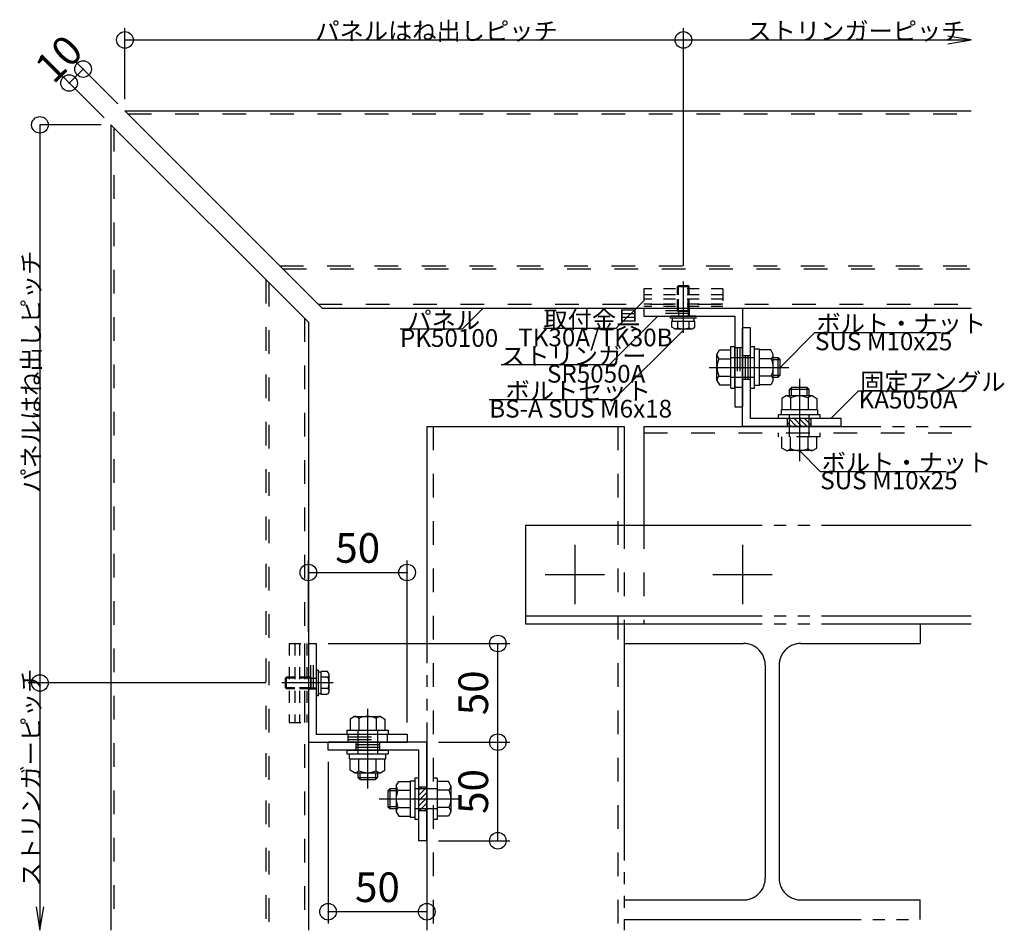
# Model space of a CAD drawing. Extents: x 60 to 2501, y 96 to 1686.
# Drawn here: x 718 to 1217, y 671 to 1132 of the extents above; entities that cross this region are included whole.
import ezdxf

# ---------------------------------------------------------------- set-up
doc = ezdxf.new("R2010")
doc.units = 0
doc.header["$LTSCALE"] = 6
for name, pattern in [('CENTER', [23, 20, -1, 1, -1]), ('DASHED', [4, 2, -2]), ('DASHED2', [8, 5, -3]), ('DOT', [2, 1, -1]), ('PHANTOM', [25, 20, -1, 1, -1, 1, -1])]:
    doc.linetypes.add(name, pattern=pattern)
for name, color, linetype in [('ストリンガー', 7, 'CONTINUOUS'), ('パネル', 7, 'CONTINUOUS'), ('ボルトセット', 7, 'CONTINUOUS'), ('ボルトナット', 7, 'CONTINUOUS'), ('取付金具', 7, 'CONTINUOUS'), ('固定アングル', 7, 'CONTINUOUS'), ('寸法', 7, 'CONTINUOUS'), ('部品名', 7, 'CONTINUOUS'), ('鉄骨下地', 7, 'CONTINUOUS')]:
    doc.layers.add(name, color=color, linetype=linetype)
doc.styles.get("Standard").update_dxf_attribs({"font": 'txt', "bigfont": 'bigfont'})
doc.dimstyles.new('M7DIMSTL', dxfattribs={"dimscale": 6, "dimtxt": 2.5, "dimasz": 2.5, "dimexe": 1.25, "dimexo": 0.625, "dimtad": 1, "dimdsep": 46, "dimtxsty": 'STANDARD', "dimcen": 2.5, "dimadec": 0, "dimazin": 0, "dimtfac": 1, "dimtmove": 0, "dimatfit": 3, "dimfxl": 1, "dimarcsym": 0})

# ---------------------------------------------------------------- blocks, each defined once
blk = doc.blocks.new('BK2')
at = {"layer": '固定アングル', "color": 0, "linetype": 'CONTINUOUS'}
for p, q in [((1083.91, 926.23), (1083.91, 976.23)), ((1087.91, 976.23), (1083.91, 976.23)), ((1087.91, 930.23), (1087.91, 976.23)), ((1133.91, 930.23), (1087.91, 930.23)), ((1133.91, 926.23), (1133.91, 930.23)), ((1133.91, 926.23), (1083.91, 926.23))]:
    blk.add_line(p, q, dxfattribs=at)
at = {"layer": '固定アングル', "color": 0, "linetype": 'DASHED'}
for p, q in [((1083.91, 962.23), (1087.91, 962.23)), ((1085.24, 962.23), (1085.24, 950.23)), ((1086.58, 962.23), (1086.58, 950.23)), ((1086.58, 962.23), (1086.58, 950.23)), ((1083.91, 950.23), (1087.91, 950.23)), ((1106.66, 926.23), (1106.66, 930.23)), ((1118.66, 926.23), (1118.66, 930.23))]:
    blk.add_line(p, q, dxfattribs=at)
at = {"layer": '固定アングル', "color": 0, "linetype": 'DASHED2'}
for p, q in [((1108.57, 926.23), (1106.66, 928.14)), ((1111.26, 926.23), (1107.26, 930.23)), ((1113.96, 926.23), (1109.96, 930.23)), ((1116.65, 926.23), (1112.65, 930.23)), ((1118.66, 926.92), (1115.34, 930.23)), ((1118.66, 929.61), (1118.04, 930.23))]:
    blk.add_line(p, q, dxfattribs=at)
blk = doc.blocks.new('BK3')
at = {"layer": '固定アングル', "color": 0, "linetype": 'CONTINUOUS'}
for p, q in [((923.91, 766.23), (873.91, 766.23)), ((873.91, 762.23), (873.91, 766.23)), ((923.91, 716.23), (923.91, 766.23)), ((919.91, 762.23), (873.91, 762.23)), ((919.91, 716.23), (919.91, 762.23)), ((923.91, 716.23), (919.91, 716.23))]:
    blk.add_line(p, q, dxfattribs=at)
at = {"layer": '固定アングル', "color": 0, "linetype": 'DASHED'}
for p, q in [((887.91, 766.23), (887.91, 762.23)), ((899.91, 764.9), (887.91, 764.9)), ((899.91, 763.57), (887.91, 763.57)), ((899.91, 763.57), (887.91, 763.57)), ((899.91, 766.23), (899.91, 762.23)), ((923.91, 743.48), (919.91, 743.48)), ((923.91, 731.48), (919.91, 731.48))]:
    blk.add_line(p, q, dxfattribs=at)
at = {"layer": '固定アングル', "color": 0, "linetype": 'DASHED2'}
for p, q in [((921.33, 743.48), (919.91, 742.06)), ((923.91, 743.37), (919.91, 739.37)), ((923.91, 740.67), (919.91, 736.67)), ((923.91, 737.98), (919.91, 733.98)), ((923.91, 735.28), (920.11, 731.48)), ((923.91, 732.59), (922.8, 731.48))]:
    blk.add_line(p, q, dxfattribs=at)
blk = doc.blocks.new('BK4')
at = {"layer": 'ストリンガー', "color": 0, "linetype": 'CONTINUOUS'}
for p, q in [((863.91, 816.23), (867.91, 816.23)), ((863.91, 816.23), (863.91, 766.23)), ((867.91, 816.23), (867.91, 770.23)), ((867.91, 770.23), (913.91, 770.23)), ((913.91, 770.23), (913.91, 766.23)), ((863.91, 766.23), (913.91, 766.23))]:
    blk.add_line(p, q, dxfattribs=at)
at = {"layer": 'ストリンガー', "color": 0, "linetype": 'DASHED'}
for p, q in [((865.24, 793.23), (865.24, 816.22)), ((866.58, 793.23), (866.58, 816.23)), ((863.91, 793.23), (867.91, 793.23)), ((883.91, 770.23), (883.91, 766.23)), ((883.91, 768.9), (903.91, 768.9)), ((903.91, 770.23), (903.91, 766.23)), ((883.91, 767.57), (903.91, 767.57))]:
    blk.add_line(p, q, dxfattribs=at)
blk = doc.blocks.new('BK5')
at = {"layer": 'ストリンガー', "color": 0, "linetype": 'CONTINUOUS'}
for p, q in [((1033.91, 986.23), (1083.91, 986.23)), ((1033.91, 986.23), (1033.91, 982.23)), ((1083.91, 986.23), (1083.91, 936.23)), ((1033.91, 982.23), (1079.91, 982.23)), ((1079.91, 982.23), (1079.91, 936.23)), ((1079.91, 936.23), (1083.91, 936.23))]:
    blk.add_line(p, q, dxfattribs=at)
at = {"layer": 'ストリンガー', "color": 0, "linetype": 'DASHED'}
for p, q in [((1056.91, 983.57), (1033.91, 983.57)), ((1056.91, 984.9), (1033.93, 984.9)), ((1056.91, 986.23), (1056.91, 982.23)), ((1079.91, 966.23), (1083.91, 966.23)), ((1081.24, 966.23), (1081.24, 946.23)), ((1082.58, 966.23), (1082.58, 946.23)), ((1079.91, 946.23), (1083.91, 946.23))]:
    blk.add_line(p, q, dxfattribs=at)
blk = doc.blocks.new('BK18')
at = {"layer": 'ボルトナット', "color": 0, "linetype": 'CONTINUOUS'}
for p, q in [((887.31, 779.23), (885.11, 777.96)), ((887.31, 779.23), (900.51, 779.23)), ((889.51, 778.23), (889.51, 772.23)), ((898.31, 778.23), (898.31, 772.23)), ((900.51, 779.23), (902.71, 777.96)), ((885.11, 777.96), (885.11, 772.23)), ((902.71, 777.96), (902.71, 772.23)), ((883.41, 772.23), (904.41, 772.23)), ((883.41, 772.23), (883.41, 770.23)), ((883.41, 770.23), (904.41, 770.23)), ((904.41, 772.23), (904.41, 770.23)), ((883.41, 762.23), (904.41, 762.23)), ((883.41, 762.23), (883.41, 760.23)), ((883.41, 760.23), (904.41, 760.23)), ((884.71, 757.73), (884.71, 760.23)), ((903.11, 757.73), (903.11, 760.23)), ((904.41, 762.23), (904.41, 760.23)), ((884.71, 757.73), (903.11, 757.73)), ((885.11, 752), (885.11, 757.73)), ((889.51, 751.73), (889.51, 757.73)), ((898.31, 751.73), (898.31, 757.73)), ((902.71, 752), (902.71, 757.73)), ((887.31, 750.73), (885.11, 752)), ((887.31, 750.73), (900.51, 750.73)), ((888.91, 750.73), (888.91, 748.23)), ((889.91, 750.73), (889.91, 747.23)), ((897.91, 750.73), (897.91, 747.23)), ((898.91, 750.73), (898.91, 748.23)), ((900.51, 750.73), (902.71, 752)), ((888.91, 748.23), (898.91, 748.23)), ((888.91, 748.23), (889.91, 747.23)), ((889.91, 747.23), (897.91, 747.23)), ((897.91, 747.23), (898.91, 748.23))]:
    blk.add_line(p, q, dxfattribs=at)
at = {"layer": 'ボルトナット', "color": 0, "linetype": 'CENTER'}
blk.add_line((893.91, 783.18), (893.91, 742.77), dxfattribs=at)
at = {"layer": 'ボルトナット', "color": 0, "linetype": 'DASHED'}
for p, q in [((888.91, 772.23), (888.91, 757.73)), ((898.91, 772.23), (898.91, 757.73))]:
    blk.add_line(p, q, dxfattribs=at)
at = {"layer": 'ボルトナット', "color": 0, "linetype": 'CONTINUOUS'}
for centre, radius, start, end in [((887.31, 776.31), 2.92, 41.1121, 90), ((893.91, 769.05), 10.18, 64.3915, 115.6085), ((900.51, 776.31), 2.92, 90, 138.8879), ((887.31, 753.65), 2.92, -90, -41.1121), ((893.91, 760.91), 10.18, -115.6085, -64.3915), ((900.51, 753.65), 2.92, -138.8878, -90)]:
    blk.add_arc(centre, radius, start, end, dxfattribs=at)
blk = doc.blocks.new('BK19')
at = {"layer": 'ボルトナット', "color": 0, "linetype": 'CENTER'}
blk.add_line((1112.66, 950.34), (1112.66, 908.62), dxfattribs=at)
at = {"layer": 'ボルトナット', "color": 0, "linetype": 'CONTINUOUS'}
for p, q in [((1108.66, 946.03), (1107.66, 945.03)), ((1117.66, 945.03), (1107.66, 945.03)), ((1107.66, 941.73), (1107.66, 945.03)), ((1116.66, 946.03), (1108.66, 946.03)), ((1108.66, 941.73), (1108.66, 946.03)), ((1116.66, 941.73), (1116.66, 946.03)), ((1117.66, 945.03), (1116.66, 946.03)), ((1117.66, 941.73), (1117.66, 945.03)), ((1106.06, 941.73), (1103.86, 940.46)), ((1103.86, 940.46), (1103.86, 934.73)), ((1119.26, 941.73), (1106.06, 941.73)), ((1108.26, 940.73), (1108.26, 934.73)), ((1117.06, 940.73), (1117.06, 934.73)), ((1119.26, 941.73), (1121.46, 940.46)), ((1121.46, 940.46), (1121.46, 934.73)), ((1121.86, 934.73), (1103.46, 934.73)), ((1103.46, 934.73), (1103.46, 932.23)), ((1121.86, 934.73), (1121.86, 932.23)), ((1102.16, 930.23), (1102.16, 932.23)), ((1123.16, 932.23), (1102.16, 932.23)), ((1123.16, 930.23), (1123.16, 932.23))]:
    blk.add_line(p, q, dxfattribs=at)
at = {"layer": 'ボルトナット', "color": 0, "linetype": 'DASHED'}
for p, q in [((1107.66, 921.03), (1107.66, 932.23)), ((1117.66, 921.03), (1117.66, 932.23)), ((1102.16, 921.03), (1102.16, 923.03)), ((1123.16, 921.03), (1123.16, 923.03)), ((1123.16, 921.03), (1102.16, 921.03)), ((1103.86, 915.3), (1103.86, 921.03)), ((1108.26, 915.03), (1108.26, 921.03)), ((1117.06, 915.03), (1117.06, 921.03)), ((1121.46, 915.3), (1121.46, 921.03)), ((1106.06, 914.03), (1103.86, 915.3)), ((1119.26, 914.03), (1106.06, 914.03)), ((1119.26, 914.03), (1121.46, 915.3))]:
    blk.add_line(p, q, dxfattribs=at)
at = {"layer": 'ボルトナット', "color": 0, "linetype": 'CONTINUOUS'}
for centre, radius, start, end in [((1106.06, 938.81), 2.92, 41.1121, 90), ((1112.66, 931.55), 10.18, 64.3915, 115.6085), ((1119.26, 938.81), 2.92, 90, 138.8878)]:
    blk.add_arc(centre, radius, start, end, dxfattribs=at)
at = {"layer": 'ボルトナット', "color": 0, "linetype": 'DASHED'}
for centre, radius, start, end in [((1106.06, 916.95), 2.92, -89.9999, -41.1121), ((1112.66, 924.21), 10.18, -115.6084, -64.3914), ((1119.26, 916.95), 2.92, -138.8879, -90)]:
    blk.add_arc(centre, radius, start, end, dxfattribs=at)
blk = doc.blocks.new('BK20')
at = {"layer": 'ボルトナット', "color": 0, "linetype": 'CONTINUOUS'}
for p, q in [((1070.91, 962.83), (1072.18, 965.03)), ((1070.91, 949.63), (1070.91, 962.83)), ((1072.18, 965.03), (1077.91, 965.03)), ((1077.91, 945.73), (1077.91, 966.73)), ((1077.91, 966.73), (1079.91, 966.73)), ((1079.91, 945.73), (1079.91, 966.73)), ((1087.91, 945.73), (1087.91, 966.73)), ((1087.91, 966.73), (1089.91, 966.73)), ((1089.91, 945.73), (1089.91, 966.73)), ((1092.41, 965.43), (1089.91, 965.43)), ((1092.41, 947.03), (1092.41, 965.43)), ((1098.14, 965.03), (1092.41, 965.03)), ((1099.41, 962.83), (1098.14, 965.03)), ((1099.41, 949.63), (1099.41, 962.83)), ((1071.91, 960.63), (1077.91, 960.63)), ((1098.41, 960.63), (1092.41, 960.63)), ((1099.41, 961.23), (1101.91, 961.23)), ((1099.41, 960.23), (1102.91, 960.23)), ((1101.91, 951.23), (1101.91, 961.23)), ((1102.91, 960.23), (1101.91, 961.23)), ((1102.91, 952.23), (1102.91, 960.23)), ((1070.91, 949.63), (1072.18, 947.43)), ((1071.91, 951.83), (1077.91, 951.83)), ((1098.41, 951.83), (1092.41, 951.83)), ((1099.41, 949.63), (1098.14, 947.43)), ((1099.41, 952.23), (1102.91, 952.23)), ((1099.41, 951.23), (1101.91, 951.23)), ((1101.91, 951.23), (1102.91, 952.23)), ((1072.18, 947.43), (1077.91, 947.43)), ((1077.91, 945.73), (1079.91, 945.73)), ((1087.91, 945.73), (1089.91, 945.73)), ((1092.41, 947.03), (1089.91, 947.03)), ((1098.14, 947.43), (1092.41, 947.43))]:
    blk.add_line(p, q, dxfattribs=at)
at = {"layer": 'ボルトナット', "color": 0, "linetype": 'DASHED'}
for p, q in [((1077.91, 961.23), (1092.41, 961.23)), ((1077.91, 951.23), (1092.41, 951.23))]:
    blk.add_line(p, q, dxfattribs=at)
at = {"layer": 'ボルトナット', "color": 0, "linetype": 'CENTER'}
blk.add_line((1066.97, 956.23), (1107.38, 956.23), dxfattribs=at)
at = {"layer": 'ボルトナット', "color": 0, "linetype": 'CONTINUOUS'}
for centre, radius, start, end in [((1073.83, 962.83), 2.92, -180, -131.1121), ((1096.49, 962.83), 2.92, -48.8878, 0), ((1081.09, 956.23), 10.18, 154.3915, 205.6086), ((1089.23, 956.23), 10.18, -25.6085, 25.6085), ((1073.83, 949.63), 2.92, 131.1121, 180), ((1096.49, 949.63), 2.92, 0, 48.8879)]:
    blk.add_arc(centre, radius, start, end, dxfattribs=at)
blk = doc.blocks.new('BK21')
at = {"layer": 'ボルトナット', "color": 0, "linetype": 'CONTINUOUS'}
for p, q in [((908.41, 744.08), (909.68, 746.28)), ((908.41, 744.08), (908.41, 730.88)), ((909.68, 746.28), (915.41, 746.28)), ((915.41, 746.68), (915.41, 728.28)), ((915.41, 746.68), (917.91, 746.68)), ((919.91, 747.98), (917.91, 747.98)), ((917.91, 747.98), (917.91, 726.98)), ((929.11, 747.98), (927.11, 747.98)), ((929.11, 747.98), (929.11, 726.98)), ((934.84, 746.28), (929.11, 746.28)), ((936.11, 744.08), (934.84, 746.28)), ((936.11, 744.08), (936.11, 730.88)), ((905.11, 742.48), (904.11, 741.48)), ((904.11, 741.48), (904.11, 733.48)), ((908.41, 741.48), (904.11, 741.48)), ((905.11, 742.48), (905.11, 732.48)), ((908.41, 742.48), (905.11, 742.48)), ((909.41, 741.88), (915.41, 741.88)), ((929.11, 742.48), (917.91, 742.48)), ((935.11, 741.88), (929.11, 741.88)), ((899.81, 737.48), (941.52, 737.48)), ((908.41, 733.48), (904.11, 733.48)), ((904.11, 733.48), (905.11, 732.48)), ((908.41, 732.48), (905.11, 732.48)), ((908.41, 730.88), (909.68, 728.68)), ((909.41, 733.08), (915.41, 733.08)), ((909.68, 728.68), (915.41, 728.68)), ((929.11, 732.48), (917.91, 732.48)), ((935.11, 733.08), (929.11, 733.08)), ((934.84, 728.68), (929.11, 728.68)), ((936.11, 730.88), (934.84, 728.68)), ((915.41, 728.28), (917.91, 728.28)), ((919.91, 726.98), (917.91, 726.98)), ((929.11, 726.98), (927.11, 726.98))]:
    blk.add_line(p, q, dxfattribs=at)
for centre, radius, start, end in [((911.33, 744.08), 2.92, 180, 228.8878), ((933.19, 744.08), 2.92, -48.8879, 0), ((918.59, 737.48), 10.18, 154.3914, 205.6085), ((925.93, 737.48), 10.18, -25.6084, 25.6086), ((911.33, 730.88), 2.92, 131.1122, 180), ((933.19, 730.88), 2.92, 0.0001, 48.8879)]:
    blk.add_arc(centre, radius, start, end, dxfattribs=at)
blk = doc.blocks.new('BK37')
at = {"layer": 'ボルトセット', "color": 0, "linetype": 'CONTINUOUS'}
for p, q in [((852.41, 798.73), (852.91, 799.23)), ((852.41, 793.73), (852.41, 798.73)), ((857.11, 798.73), (852.41, 798.73)), ((852.91, 793.23), (852.91, 799.23)), ((857.11, 799.23), (852.91, 799.23)), ((867.91, 802.68), (867.91, 789.68)), ((868.91, 802.68), (867.91, 802.68)), ((868.91, 802.68), (868.91, 789.68)), ((870.41, 801.73), (868.91, 801.73)), ((870.41, 790.46), (870.41, 802.01)), ((873.61, 802.01), (870.41, 802.01)), ((873.91, 799.12), (870.41, 799.12)), ((874.41, 800.63), (873.61, 802.01)), ((874.41, 791.84), (874.41, 800.63)), ((852.91, 793.23), (852.41, 793.73)), ((857.11, 793.73), (852.41, 793.73)), ((857.11, 793.23), (852.91, 793.23)), ((873.91, 793.35), (870.41, 793.35)), ((868.91, 789.68), (867.91, 789.68)), ((870.41, 790.73), (868.91, 790.73)), ((873.61, 790.46), (870.41, 790.46)), ((874.41, 791.84), (873.61, 790.46))]:
    blk.add_line(p, q, dxfattribs=at)
at = {"layer": 'ボルトセット', "color": 0, "linetype": 'DOT'}
for p, q in [((865.41, 799.23), (857.11, 799.23)), ((865.41, 798.73), (857.11, 798.73)), ((865.41, 793.23), (865.41, 799.23)), ((865.41, 798.73), (867.91, 798.73)), ((865.41, 793.73), (857.11, 793.73)), ((865.41, 793.23), (857.11, 793.23)), ((865.41, 793.73), (867.91, 793.73))]:
    blk.add_line(p, q, dxfattribs=at)
at = {"layer": 'ボルトセット', "color": 0, "linetype": 'CENTER'}
blk.add_line((876.41, 796.23), (850.41, 796.23), dxfattribs=at)
at = {"layer": 'ボルトセット', "color": 0, "linetype": 'CONTINUOUS'}
for centre, radius, start, end in [((871.88, 800.63), 2.53, -36.6295, 0.0907), ((865.83, 796.23), 8.58, -19.6623, 19.6622), ((871.89, 791.84), 2.52, -0.0893, 36.6917)]:
    blk.add_arc(centre, radius, start, end, dxfattribs=at)
blk = doc.blocks.new('BK38')
at = {"layer": '取付金具', "color": 0, "linetype": 'DOT'}
for p, q in [((854.11, 816.23), (854.11, 776.23)), ((854.11, 816.23), (863.11, 816.23)), ((857.11, 816.23), (857.11, 776.23)), ((859.41, 816.23), (859.41, 776.23)), ((861.91, 816.23), (861.91, 776.23)), ((863.11, 816.23), (863.11, 776.23)), ((854.11, 776.23), (863.11, 776.23))]:
    blk.add_line(p, q, dxfattribs=at)
blk = doc.blocks.new('BK43')
at = {"layer": 'ボルトセット', "color": 0, "linetype": 'CONTINUOUS'}
for p, q in [((1050.91, 997.23), (1051.41, 997.73)), ((1051.41, 997.73), (1056.41, 997.73)), ((1051.41, 993.03), (1051.41, 997.73)), ((1056.41, 997.73), (1056.91, 997.23)), ((1056.41, 993.03), (1056.41, 997.73)), ((1050.91, 997.23), (1056.91, 997.23)), ((1050.91, 993.03), (1050.91, 997.23)), ((1056.91, 993.03), (1056.91, 997.23)), ((1060.36, 982.23), (1047.36, 982.23)), ((1047.36, 981.23), (1047.36, 982.23)), ((1060.36, 981.23), (1047.36, 981.23)), ((1048.14, 979.73), (1059.68, 979.73)), ((1048.14, 976.53), (1048.14, 979.73)), ((1048.41, 979.73), (1048.41, 981.23)), ((1051.02, 976.23), (1051.02, 979.73)), ((1056.79, 976.23), (1056.79, 979.73)), ((1059.41, 979.73), (1059.41, 981.23)), ((1059.68, 976.53), (1059.68, 979.73)), ((1060.36, 981.23), (1060.36, 982.23)), ((1049.51, 975.73), (1048.14, 976.53)), ((1049.51, 975.73), (1058.31, 975.73)), ((1058.31, 975.73), (1059.68, 976.53))]:
    blk.add_line(p, q, dxfattribs=at)
at = {"layer": 'ボルトセット', "color": 0, "linetype": 'CENTER'}
blk.add_line((1053.91, 973.73), (1053.91, 999.73), dxfattribs=at)
at = {"layer": 'ボルトセット', "color": 0, "linetype": 'DOT'}
for p, q in [((1050.91, 984.73), (1050.91, 993.03)), ((1051.41, 984.73), (1051.41, 993.03)), ((1056.41, 984.73), (1056.41, 993.03)), ((1056.91, 984.73), (1056.91, 993.03)), ((1050.91, 984.73), (1056.91, 984.73)), ((1051.41, 984.73), (1051.41, 982.23)), ((1056.41, 984.73), (1056.41, 982.23))]:
    blk.add_line(p, q, dxfattribs=at)
at = {"layer": 'ボルトセット', "color": 0, "linetype": 'CONTINUOUS'}
for centre, radius, start, end in [((1049.51, 978.26), 2.52, -90.0893, -53.3083), ((1053.91, 984.31), 8.58, -109.6623, -70.3378), ((1058.3, 978.27), 2.53, -126.6295, -89.9093)]:
    blk.add_arc(centre, radius, start, end, dxfattribs=at)
blk = doc.blocks.new('BK44')
at = {"layer": '取付金具', "color": 0, "linetype": 'DOT'}
for p, q in [((1073.91, 996.03), (1033.91, 996.03)), ((1033.91, 996.03), (1033.91, 987.03)), ((1073.91, 993.03), (1033.91, 993.03)), ((1073.91, 996.03), (1073.91, 987.03)), ((1073.91, 990.73), (1033.91, 990.73)), ((1073.91, 988.23), (1033.91, 988.23)), ((1073.91, 987.03), (1033.91, 987.03))]:
    blk.add_line(p, q, dxfattribs=at)
blk = doc.blocks.new('*D65')
at = {"layer": '寸法', "color": 0}
blk.add_line((959.91, 716.23), (959.91, 766.23), dxfattribs=at)
at = {"layer": '寸法'}
for p in [(959.91, 766.23), (959.91, 766.23), (959.91, 716.23)]:
    blk.add_point(p, dxfattribs=at)
at = {"layer": '寸法', "color": 0, "insert": (949.41, 741.23), "char_height": 15, "attachment_point": 5, "rotation": 90}
blk.add_mtext('50', dxfattribs=at)
blk = doc.blocks.new('*D66')
at = {"layer": '寸法', "color": 0}
blk.add_line((959.91, 766.23), (959.91, 816.23), dxfattribs=at)
at = {"layer": '寸法'}
for p in [(959.91, 816.23), (959.91, 816.23), (959.91, 766.23)]:
    blk.add_point(p, dxfattribs=at)
at = {"layer": '寸法', "color": 0, "insert": (949.41, 791.23), "char_height": 15, "attachment_point": 5, "rotation": 90}
blk.add_mtext('50', dxfattribs=at)
blk = doc.blocks.new('*D67')
at = {"layer": '寸法', "color": 0}
blk.add_line((863.91, 852.23), (913.91, 852.23), dxfattribs=at)
at = {"layer": '寸法'}
for p in [(863.91, 852.23), (913.91, 852.23), (913.91, 852.23)]:
    blk.add_point(p, dxfattribs=at)
at = {"layer": '寸法', "color": 0, "insert": (888.91, 862.73), "char_height": 15, "attachment_point": 5}
blk.add_mtext('50', dxfattribs=at)
blk = doc.blocks.new('*D68')
at = {"layer": '寸法', "color": 0}
blk.add_line((923.91, 680.23), (873.91, 680.23), dxfattribs=at)
at = {"layer": '寸法'}
for p in [(873.91, 680.23), (873.91, 680.23), (923.91, 680.23)]:
    blk.add_point(p, dxfattribs=at)
at = {"layer": '寸法', "color": 0, "insert": (898.91, 690.73), "char_height": 15, "attachment_point": 5}
blk.add_mtext('50', dxfattribs=at)
blk = doc.blocks.new('*D69')
at = {"layer": '寸法', "color": 0}
blk.add_line((742.7, 1100.38), (749.77, 1107.45), dxfattribs=at)
at = {"layer": '寸法'}
for p in [(749.77, 1107.45), (749.77, 1107.45), (742.7, 1100.38)]:
    blk.add_point(p, dxfattribs=at)
at = {"layer": '寸法', "color": 0, "insert": (738.81, 1111.34), "char_height": 15, "attachment_point": 5, "rotation": 45.0002}
blk.add_mtext('10', dxfattribs=at)

msp = doc.modelspace()

# ---------------------------------------------------------------- linework, layer by layer
at = {"layer": 'パネル', "color": 0, "linetype": 'CONTINUOUS'}
for p, q in [((770.98, 1086.234), (1199.758, 1086.234)), ((770.98, 1086.234), (870.98, 986.234)), ((763.909, 1079.163), (763.909, 670.832)), ((763.909, 1079.163), (863.909, 979.163)), ((870.98, 986.234), (1199.758, 986.234)), ((923.909, 986.234), (1142.932, 986.234)), ((863.909, 979.163), (863.909, 670.832))]:
    msp.add_line(p, q, dxfattribs=at)
at = {"layer": 'パネル', "color": 0, "linetype": 'DASHED'}
for p, q in [((772.48, 1084.734), (1199.758, 1084.734)), ((765.409, 1077.663), (765.409, 670.832)), ((849.48, 1007.734), (1199.758, 1007.734)), ((850.98, 1006.234), (1199.758, 1006.234)), ((842.409, 1000.663), (842.409, 670.832)), ((843.909, 999.163), (843.909, 670.832)), ((868.98, 988.234), (1199.758, 988.234)), ((861.909, 981.163), (861.909, 670.832))]:
    msp.add_line(p, q, dxfattribs=at)
at = {"layer": '寸法', "color": 0, "linetype": 'CONTINUOUS'}
for p, q in [((770.98, 1092.234), (770.98, 1128.234)), ((1053.909, 1007.734), (1053.909, 1128.234)), ((770.98, 1122.234), (1053.909, 1122.234)), ((1053.909, 1122.234), (1199.758, 1122.234)), ((767.444, 1089.77), (745.524, 1111.69)), ((760.373, 1082.699), (738.453, 1104.619)), ((758.909, 1079.163), (727.909, 1079.163)), ((727.909, 1079.163), (727.909, 796.234)), ((863.909, 822.234), (863.909, 858.234)), ((913.909, 776.234), (913.909, 858.234)), ((873.909, 816.234), (965.909, 816.234)), ((842.409, 796.234), (721.909, 796.234)), ((727.909, 796.234), (727.909, 670.832)), ((929.909, 766.234), (965.909, 766.234)), ((873.909, 756.234), (873.909, 674.234)), ((929.909, 716.234), (965.909, 716.234)), ((923.909, 710.234), (923.909, 674.234))]:
    msp.add_line(p, q, dxfattribs=at)
for points in [[(1187.921, 1120.262), (1199.758, 1122.234), (1187.921, 1124.207)], [(725.936, 682.669), (727.909, 670.832), (729.881, 682.669)]]:
    msp.add_lwpolyline(points, dxfattribs=at)
for centre in [(770.98, 1122.234), (1053.909, 1122.234), (749.766, 1107.448), (742.695, 1100.376), (727.909, 1079.163), (863.909, 852.234), (913.909, 852.234), (959.909, 816.234), (727.909, 796.234), (959.909, 766.234), (959.909, 716.234), (873.909, 680.234), (923.909, 680.234)]:
    msp.add_circle(centre, 4.2, dxfattribs=at)
at = {"layer": '部品名', "color": 0, "linetype": 'CONTINUOUS'}
for points in [[(1033.909, 990.034), (1019.767, 975.892), (983.017, 975.892)], [(952.444, 986.234), (941.838, 975.628), (910.338, 975.628)], [(1041.034, 982.234), (1016.285, 957.486), (961.535, 957.486)], [(1053.909, 975.134), (1018.553, 939.779), (955.553, 939.779)], [(1102.909, 956.234), (1120.586, 973.912), (1184.336, 973.912)], [(1128.534, 930.234), (1142.676, 944.377), (1197.426, 944.377)], [(1112.659, 914.035), (1123.265, 903.428), (1187.015, 903.428)]]:
    msp.add_lwpolyline(points, dxfattribs=at)
at = {"layer": '鉄骨下地', "color": 0, "linetype": 'PHANTOM'}
for p, q in [((923.909, 926.234), (923.909, 670.832)), ((923.909, 926.234), (1023.909, 926.234)), ((1023.909, 926.234), (1023.909, 876.234)), ((1033.909, 926.234), (1199.758, 926.234)), ((1033.909, 926.234), (1033.909, 876.234)), ((973.909, 876.234), (1199.758, 876.234)), ((973.909, 876.234), (973.909, 826.234)), ((973.909, 830.234), (1199.758, 830.234)), ((973.909, 826.234), (1199.758, 826.234)), ((1023.909, 826.234), (1023.909, 670.832)), ((1173.909, 826.234), (1173.909, 816.234)), ((1023.909, 816.234), (1084.409, 816.234)), ((1113.409, 816.234), (1173.909, 816.234)), ((1095.409, 805.234), (1095.409, 697.234)), ((1102.409, 805.234), (1102.409, 697.234)), ((1023.909, 686.234), (1084.409, 686.234)), ((1113.409, 686.234), (1173.909, 686.234)), ((1173.909, 676.234), (1173.909, 686.234)), ((1023.909, 676.234), (1173.909, 676.234))]:
    msp.add_line(p, q, dxfattribs=at)
at = {"layer": '鉄骨下地', "color": 0, "linetype": 'DASHED'}
for p, q in [((927.109, 926.234), (927.109, 670.832)), ((1020.709, 926.234), (1020.709, 670.832)), ((1033.909, 923.034), (1199.758, 923.034)), ((1023.909, 876.234), (1023.909, 826.234)), ((1033.909, 876.234), (1033.909, 826.234))]:
    msp.add_line(p, q, dxfattribs=at)
at = {"layer": '鉄骨下地', "color": 0, "linetype": 'CENTER'}
for p, q in [((998.909, 866.234), (998.909, 836.234)), ((1083.909, 866.234), (1083.909, 836.234)), ((983.909, 851.234), (1013.909, 851.234)), ((1068.909, 851.234), (1098.909, 851.234))]:
    msp.add_line(p, q, dxfattribs=at)
at = {"layer": '鉄骨下地', "color": 0, "linetype": 'PHANTOM'}
for centre, start, end in [((1084.409, 805.234), 0, 90), ((1113.409, 805.234), 90, 180), ((1084.409, 697.234), -90, 0), ((1113.409, 697.234), 180, 270)]:
    msp.add_arc(centre, 11, start, end, dxfattribs=at)

# ---------------------------------------------------------------- block references
at = {"layer": 'ストリンガー'}
for name in ['BK5', 'BK4']:
    msp.add_blockref(name, (0, 0), dxfattribs=at)
at = {"layer": 'ボルトセット'}
for name in ['BK43', 'BK37']:
    msp.add_blockref(name, (0, 0), dxfattribs=at)
at = {"layer": 'ボルトナット'}
for name in ['BK20', 'BK19', 'BK18', 'BK21']:
    msp.add_blockref(name, (0, 0), dxfattribs=at)
at = {"layer": '取付金具'}
for name in ['BK44', 'BK38']:
    msp.add_blockref(name, (0, 0), dxfattribs=at)
at = {"layer": '固定アングル'}
for name in ['BK2', 'BK3']:
    msp.add_blockref(name, (0, 0), dxfattribs=at)

# ---------------------------------------------------------------- texts
at = {"layer": '寸法', "color": 0, "linetype": 'CONTINUOUS'}
for s, p in [('パネルはね出しピッチ', (867.444, 1122.234)), ('ストリンガーピッチ', (1086.333, 1122.234))]:
    msp.add_text(s, height=9, dxfattribs=at).set_placement(p)
for s, p in [('パネルはね出しピッチ', (727.909, 892.699)), ('ストリンガーピッチ', (727.909, 693.033))]:
    msp.add_text(s, height=9, rotation=90, dxfattribs=at).set_placement(p)
at = {"layer": '部品名', "color": 0, "linetype": 'CONTINUOUS'}
for s, p in [('パネル', (914.088, 975.628)), ('取付金具', (983.017, 975.892)), ('ボルト・ナット', (1121.336, 973.912)), ('PK50100', (910.338, 966.628)), ('TK30A/TK30B', (970.267, 966.892)), ('SUS M10x25', (1120.586, 964.912)), ('ストリンガー', (961.535, 957.486)), ('SR5050A', (984.785, 948.486)), ('固定アングル', (1143.426, 944.377)), ('ボルトセット', (963.803, 939.779)), ('KA5050A', (1142.676, 935.377)), ('BS-A SUS M6x18', (955.553, 930.779)), ('ボルト・ナット', (1124.015, 903.428)), ('SUS M10x25', (1123.265, 894.428))]:
    msp.add_text(s, height=9, dxfattribs=at).set_placement(p)

# ---------------------------------------------------------------- dimensions: what is measured, and where the dimension line sits
at = {"layer": '寸法'}
for base, p1, p2, angle, picture, middle in [((749.766, 1107.448), (742.695, 1100.376), (749.766, 1107.448), 45.00024, '*D69', (738.806, 1111.337)), ((959.909, 816.234), (959.909, 766.234), (959.909, 816.234), 90, '*D66', (949.409, 791.234)), ((959.909, 766.234), (959.909, 716.234), (959.909, 766.234), 90, '*D65', (949.409, 741.234)), ((873.909, 680.234), (923.909, 680.234), (873.909, 680.234), 180, '*D68', (898.909, 690.734))]:
    dim = msp.add_linear_dim(base=base, p1=p1, p2=p2, angle=angle, dimstyle='M7DIMSTL', dxfattribs=at)
    dim.commit()
    dim.dimension.update_dxf_attribs({"geometry": picture, "text_midpoint": middle})
dim = msp.add_linear_dim(base=(913.909, 852.234), p1=(863.909, 852.234), p2=(913.909, 852.234), dimstyle='M7DIMSTL', dxfattribs=at)
dim.commit()
dim.dimension.update_dxf_attribs({"geometry": '*D67', "text_midpoint": (888.909, 862.734)})

doc.saveas('drawing.dxf')
